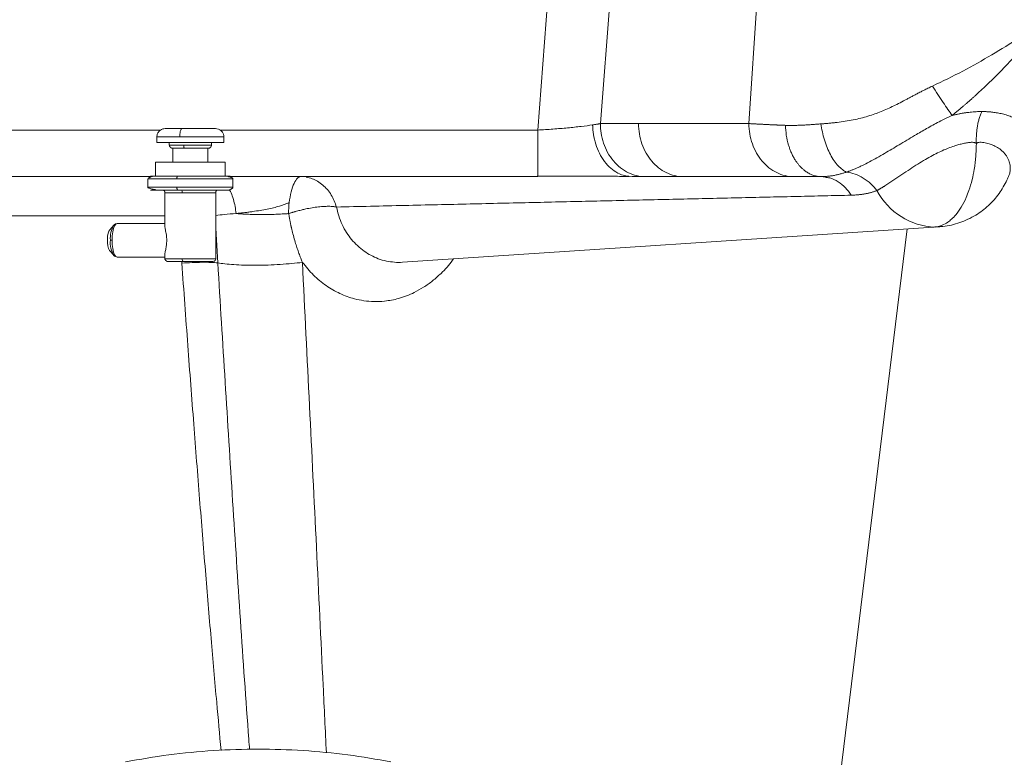
# Paper-space layout 'Frontal' of a CAD drawing. Units: millimetres. Extents: x -791 to 1411, y -197 to 906.
# Drawn here: x 544 to 897, y 45 to 309 of the extents above; entities that cross this region are included whole.
import ezdxf

# ---------------------------------------------------------------- set-up
doc = ezdxf.new("R2010")
doc.units = ezdxf.units.MM

psp = doc.layouts.new('Frontal')

# ---------------------------------------------------------------- linework, layer by layer
at = {"color": 7, "linetype": 'Continuous', "lineweight": 15}
for p, q in [((729.501, 269.784), (742.824, 443.44)), ((765.013, 442.099), (751.966, 272.095)), ((805.153, 272.099), (816.215, 442.099)), ((765.606, 272.1), (751.966, 272.095)), ((805.153, 272.099), (765.606, 272.1)), ((593.106, 267.312), (593.106, 265.312)), ((593.106, 265.312), (601.294, 265.312)), ((597.544, 265.312), (597.544, 264.312)), ((601.294, 265.312), (617.106, 265.312)), ((612.668, 264.312), (612.668, 265.312)), ((617.106, 265.312), (617.106, 267.312)), ((598.856, 263.312), (598.856, 258.312)), ((611.356, 258.312), (611.356, 263.312)), ((592.606, 258.312), (592.606, 253.312)), ((592.606, 258.312), (616.958, 258.312)), ((616.958, 258.312), (617.606, 258.312)), ((617.606, 253.312), (617.606, 258.312)), ((591.219, 253.099), (250.585, 253.099)), ((589.91, 252.372), (589.856, 252.312)), ((589.856, 252.312), (589.856, 249.312)), ((729.498, 253.099), (618.837, 253.099)), ((620.356, 249.312), (620.356, 252.312)), ((729.498, 253.099), (729.498, 253.311)), ((763.319, 253.099), (762.098, 253.248)), ((821.265, 253.099), (781.718, 253.099)), ((829.844, 253.166), (832.132, 253.137)), ((832.397, 252.884), (830.89, 253.099)), ((832.132, 253.14), (831.962, 253.134)), ((831.962, 253.113), (832.436, 252.988)), ((595.956, 247.312), (595.956, 235.51)), ((614.256, 223.712), (614.256, 247.312)), ((578.893, 236.31), (578.949, 236.312)), ((595.956, 236.312), (578.949, 236.312)), ((577.671, 235.689), (576.234, 234.081)), ((577.717, 235.739), (577.671, 235.689)), ((681.059, 222.456), (873.142, 235.112)), ((820.013, -106.293), (861.841, 234.367)), ((576.234, 226.543), (577.671, 224.935)), ((578.949, 224.312), (595.956, 224.312)), ((595.956, 225.169), (595.956, 223.712))]:
    psp.add_line(p, q, dxfattribs=at)
at = {"color": 8, "linetype": 'Continuous', "lineweight": 15}
for p, q in [((594.424, 269.784), (247.412, 269.784)), ((729.501, 269.784), (615.709, 269.784)), ((593.106, 267.312), (601.294, 267.312)), ((601.294, 267.312), (617.106, 267.312)), ((602.704, 264.312), (597.544, 264.312)), ((612.667, 264.312), (602.704, 264.312)), ((589.856, 252.312), (600.261, 252.312)), ((600.261, 252.312), (620.356, 252.312)), ((600.261, 249.312), (589.856, 249.312)), ((595.956, 247.312), (602.199, 247.312)), ((620.356, 249.312), (600.261, 249.312)), ((602.199, 247.312), (614.256, 247.312)), ((595.956, 239.049), (320.391, 239.049)), ((614.915, 222.235), (614.256, 234.64)), ((871.772, 235.067), (873.131, 235.111)), ((602.199, 223.712), (595.956, 223.712)), ((602.008, 222.712), (602.051, 222.121)), ((614.255, 223.712), (602.199, 223.712))]:
    psp.add_line(p, q, dxfattribs=at)
at = {"color": 8, "linetype": 'Continuous', "lineweight": 15, "flags": 128}
for points in [[(577.043, 230.312), (577.108, 231.865), (577.298, 233.312), (577.601, 234.555), (577.996, 235.508), (578.456, 236.108), (578.893, 236.31)], [(578.949, 224.312), (578.456, 224.517), (577.996, 225.116), (577.601, 226.07), (577.298, 227.312), (577.108, 228.759), (577.043, 230.312)]]:
    psp.add_lwpolyline(points, dxfattribs=at)
at = {"color": 7, "linetype": 'Continuous', "lineweight": 15, "flags": 128}
psp.add_lwpolyline([(576.234, 226.543), (576.109, 226.708), (575.796, 227.38), (575.559, 228.312), (575.421, 229.422), (575.393, 230.611), (575.477, 231.774), (575.666, 232.806), (575.944, 233.617), (576.234, 234.081)], dxfattribs=at)
at = {"color": 7, "linetype": 'Continuous', "lineweight": 15}
for centre, radius, start, end in [((872.634, 259.513), 24.461, 207.83706, 267.98182), ((665.524, 240.585), 25.222, 172.61604, 181.58642)]:
    psp.add_arc(centre, radius, start, end, dxfattribs=at)
at = {"color": 8, "linetype": 'Continuous', "lineweight": 15}
for centre, radius, start, end in [((585.799, 231.043), 9.362, 150.24658, 184.4794), ((585.108, 229.442), 8.687, 174.24822, 211.52893)]:
    psp.add_arc(centre, radius, start, end, dxfattribs=at)
at = {"color": 7, "linetype": 'Continuous', "lineweight": 15}
for points, knots in [([(870.888, 285.519), (878.221, 288.925), (885.361, 292.716), (898.878, 300.723), (905.251, 304.935), (911.2, 309.3)], [0, 0, 0, 0, 0.5, 0.5, 1, 1, 1, 1]), ([(877.886, 275.022), (878.13, 275.217), (878.622, 275.613), (879.367, 276.218), (880.124, 276.841), (880.895, 277.482), (881.678, 278.141), (882.473, 278.818), (883.28, 279.513), (884.099, 280.226), (884.929, 280.958), (885.77, 281.709), (887.03, 282.846), (888.766, 284.446), (890.843, 286.42), (893.025, 288.555), (895.371, 290.921), (897.554, 293.206), (899.676, 295.492), (901.526, 297.542), (903.367, 299.645), (904.947, 301.497), (906.339, 303.166), (907.657, 304.779), (908.902, 306.337), (910.079, 307.836), (910.831, 308.819), (911.2, 309.3)], [0, 0, 0, 0, 0.0196318, 0.0396828, 0.0601517, 0.0810374, 0.1023384, 0.1240533, 0.1461803, 0.1687177, 0.1916635, 0.2150156, 0.2387718, 0.2970808, 0.361456, 0.4164662, 0.4863304, 0.5681816, 0.6129152, 0.6807485, 0.7407428, 0.7882526, 0.8340262, 0.8780747, 0.9204107, 0.9610477, 1, 1, 1, 1]), ([(830.959, 271.985), (831.19, 272.002), (831.618, 272.034), (832.214, 272.081), (832.713, 272.122), (833.114, 272.156), (833.808, 272.217), (834.787, 272.31), (836.599, 272.506), (838.904, 272.804), (841.734, 273.268), (844.498, 273.854), (847.126, 274.537), (849.593, 275.311), (851.932, 276.169), (854.206, 277.112), (856.445, 278.145), (858.776, 279.308), (860.738, 280.33), (862.381, 281.2), (863.556, 281.824), (864.782, 282.472), (865.848, 283.029), (866.897, 283.57), (867.963, 284.11), (869.321, 284.782), (870.333, 285.258), (870.888, 285.519)], [0, 0, 0, 0, 0.0180042, 0.0333985, 0.0462192, 0.0564967, 0.0642544, 0.0994719, 0.1311905, 0.2012588, 0.2717636, 0.3399827, 0.403938, 0.4640532, 0.5212207, 0.5771017, 0.6339972, 0.6905203, 0.7550669, 0.784411, 0.8167083, 0.8451492, 0.8781428, 0.8979526, 0.9247632, 0.9587213, 1, 1, 1, 1]), ([(870.888, 285.519), (871.527, 284.525), (872.176, 283.524), (873.458, 281.565), (874.09, 280.608), (875.3, 278.792), (875.879, 277.934), (876.951, 276.362), (877.445, 275.649), (877.886, 275.021)], [0, 0, 0, 0, 0.25, 0.25, 0.5, 0.5, 0.75, 0.75, 1, 1, 1, 1]), ([(877.886, 275.022), (878.076, 275.068), (878.454, 275.16), (879.017, 275.29), (879.575, 275.412), (880.127, 275.526), (880.673, 275.633), (881.213, 275.733), (881.747, 275.825), (882.275, 275.909), (882.796, 275.987), (883.499, 276.083), (884.381, 276.188), (885.436, 276.287), (886.477, 276.357), (887.504, 276.4), (888.177, 276.406), (888.512, 276.408)], [0, 0, 0, 0, 0.0519404, 0.1034773, 0.154607, 0.2053254, 0.2556291, 0.3055145, 0.354978, 0.4040163, 0.4526264, 0.5008048, 0.6013615, 0.7015825, 0.8014441, 0.9009258, 1, 1, 1, 1]), ([(886.597, 265.062), (886.592, 265.187), (886.581, 265.522), (886.571, 266.153), (886.578, 267.044), (886.627, 268.205), (886.747, 269.59), (886.921, 270.83), (887.105, 271.833), (887.261, 272.563), (887.434, 273.27), (887.623, 273.952), (887.826, 274.609), (888.042, 275.238), (888.27, 275.839), (888.432, 276.22), (888.512, 276.408)], [0, 0, 0, 0, 0.0308585, 0.0824453, 0.1552875, 0.2499997, 0.368542, 0.4999783, 0.5650035, 0.6294561, 0.6932559, 0.7563273, 0.8185997, 0.8800079, 0.9404926, 1, 1, 1, 1]), ([(888.512, 276.408), (888.685, 276.408), (889.03, 276.406), (889.545, 276.395), (890.056, 276.376), (890.564, 276.35), (891.069, 276.316), (891.571, 276.275), (892.476, 276.186), (893.793, 276.01), (895.54, 275.67), (897.335, 275.195), (899.204, 274.546), (901.106, 273.692), (902.948, 272.624), (904.798, 271.247), (906.485, 269.549), (907.894, 267.465), (908.793, 265.113), (908.946, 262.96), (908.584, 261.182), (907.992, 259.772), (907.06, 258.413), (905.93, 257.317), (904.825, 256.506), (904.003, 256.009), (903.286, 255.634), (902.699, 255.357), (902.082, 255.093), (901.647, 254.93), (901.429, 254.849)], [0, 0, 0, 0, 0.0095937, 0.0192046, 0.0288316, 0.0384739, 0.048131, 0.0578025, 0.0674877, 0.1009511, 0.1362372, 0.1755142, 0.2172944, 0.2646942, 0.3165248, 0.36843, 0.4373093, 0.5073116, 0.5846927, 0.6706355, 0.7196291, 0.7668852, 0.8217786, 0.8755911, 0.9059218, 0.935621, 0.9515006, 0.9675212, 0.9836863, 1, 1, 1, 1]), ([(749.182, 271.628), (747.85, 271.441), (745.197, 271.069), (740.308, 270.563), (735.031, 270.116), (731.34, 269.894), (729.501, 269.784)], [0, 0, 0, 0, 0.2528813, 0.5037409, 0.7527663, 1, 1, 1, 1]), ([(749.182, 271.628), (749.284, 271.643), (749.488, 271.674), (749.787, 271.72), (750.08, 271.766), (750.367, 271.812), (750.66, 271.862), (750.981, 271.917), (751.344, 271.98), (751.679, 272.04), (751.888, 272.08), (751.966, 272.095)], [0, 0, 0, 0, 0.0995743, 0.1990996, 0.2985892, 0.3980555, 0.4975048, 0.6104002, 0.748056, 0.9048984, 1, 1, 1, 1]), ([(751.966, 272.096), (751.967, 270.981), (752.051, 269.826), (752.416, 267.488), (752.697, 266.305), (753.472, 263.983), (753.965, 262.844), (755.151, 260.686), (755.843, 259.668), (757.39, 257.821), (758.244, 256.993), (760.056, 255.57), (761.013, 254.976), (762.965, 254.036), (763.96, 253.69), (765.927, 253.229), (766.9, 253.114), (767.84, 253.098)], [0, 0, 0, 0, 0.125, 0.125, 0.25, 0.25, 0.375, 0.375, 0.5, 0.5, 0.625, 0.625, 0.75, 0.75, 0.875, 0.875, 1, 1, 1, 1]), ([(765.606, 272.1), (765.606, 270.856), (765.71, 269.612), (766.122, 267.173), (766.429, 265.977), (767.236, 263.68), (767.736, 262.578), (768.908, 260.51), (769.58, 259.544), (771.071, 257.785), (771.89, 256.992), (773.644, 255.611), (774.578, 255.022), (776.527, 254.07), (777.541, 253.707), (779.609, 253.222), (780.664, 253.099), (781.718, 253.099)], [0, 0, 0, 0, 0.125, 0.125, 0.25, 0.25, 0.375, 0.375, 0.5, 0.5, 0.625, 0.625, 0.75, 0.75, 0.875, 0.875, 1, 1, 1, 1]), ([(805.153, 272.099), (805.307, 272.09), (805.613, 272.073), (806.079, 272.046), (806.547, 272.02), (807.016, 271.994), (807.486, 271.968), (807.957, 271.943), (808.428, 271.918), (808.899, 271.894), (809.369, 271.87), (809.839, 271.846), (810.308, 271.823), (810.775, 271.8), (811.24, 271.778), (811.703, 271.755), (812.164, 271.734), (812.622, 271.712), (813.078, 271.691), (813.53, 271.671), (813.979, 271.651), (814.424, 271.631), (814.865, 271.611), (815.302, 271.592), (815.734, 271.574), (816.162, 271.555), (816.585, 271.537), (817.003, 271.52), (817.416, 271.503), (817.823, 271.486), (818.093, 271.475), (818.227, 271.47)], [0, 0, 0, 0, 0.0423909, 0.084218, 0.1254806, 0.1661777, 0.2063089, 0.2458734, 0.2848712, 0.3233025, 0.3611678, 0.3984675, 0.435202, 0.4713715, 0.5069764, 0.5420169, 0.5764932, 0.6104056, 0.6437543, 0.6765394, 0.7087611, 0.7404196, 0.7715149, 0.8020471, 0.8320165, 0.8614229, 0.890266, 0.9185456, 0.9462613, 0.9734129, 1, 1, 1, 1]), ([(821.265, 253.099), (820.21, 253.099), (819.156, 253.222), (817.087, 253.707), (816.073, 254.07), (814.125, 255.022), (813.19, 255.611), (811.436, 256.992), (810.617, 257.785), (809.126, 259.544), (808.454, 260.51), (807.282, 262.578), (806.783, 263.68), (805.975, 265.977), (805.668, 267.173), (805.256, 269.612), (805.153, 270.856), (805.153, 272.099)], [0, 0, 0, 0, 0.125, 0.125, 0.25, 0.25, 0.375, 0.375, 0.5, 0.5, 0.625, 0.625, 0.75, 0.75, 0.875, 0.875, 1, 1, 1, 1]), ([(818.227, 271.47), (818.4, 271.464), (818.747, 271.452), (819.277, 271.441), (819.819, 271.434), (820.374, 271.433), (820.94, 271.436), (821.829, 271.449), (823.089, 271.485), (824.663, 271.557), (826.277, 271.652), (827.803, 271.756), (829.376, 271.869), (830.41, 271.945), (830.959, 271.985)], [0, 0, 0, 0, 0.0440102, 0.0886485, 0.1339221, 0.1798358, 0.2263918, 0.2735936, 0.3971521, 0.53024, 0.6458833, 0.7717879, 0.8786462, 1, 1, 1, 1]), ([(840.148, 254.73), (839.658, 254.949), (839.157, 255.242), (838.149, 255.984), (837.644, 256.433), (836.648, 257.486), (836.157, 258.089), (835.214, 259.435), (834.761, 260.177), (833.912, 261.772), (833.515, 262.625), (832.794, 264.405), (832.469, 265.332), (831.9, 267.22), (831.655, 268.18), (831.247, 270.095), (831.084, 271.05), (830.959, 271.985)], [0, 0, 0, 0, 0.125, 0.125, 0.25, 0.25, 0.375, 0.375, 0.5, 0.5, 0.625, 0.625, 0.75, 0.75, 0.875, 0.875, 1, 1, 1, 1]), ([(840.148, 254.73), (840.282, 254.778), (840.555, 254.875), (840.979, 255.034), (841.426, 255.205), (842.06, 255.456), (842.891, 255.799), (843.967, 256.267), (845.111, 256.791), (846.763, 257.588), (848.926, 258.707), (851.642, 260.196), (854.347, 261.753), (856.981, 263.31), (859.63, 264.898), (862.332, 266.531), (864.895, 268.06), (867.222, 269.427), (869.363, 270.66), (871.563, 271.883), (873.394, 272.852), (874.809, 273.568), (875.809, 274.059), (876.836, 274.548), (877.533, 274.863), (877.886, 275.022)], [0, 0, 0, 0, 0.0144587, 0.0294863, 0.0450812, 0.0612419, 0.0948161, 0.1286107, 0.1659843, 0.2028201, 0.2802262, 0.3567374, 0.429925, 0.4978248, 0.5620603, 0.6314532, 0.6995258, 0.7498633, 0.8000541, 0.8532619, 0.9062432, 0.9288898, 0.9520516, 0.9757487, 1, 1, 1, 1]), ([(596.106, 270.312), (595.807, 270.286), (595.187, 270.232), (594.322, 269.788), (593.589, 269.055), (593.12, 268.078), (593.121, 267.356), (593.121, 267.013)], [0, 0, 0, 0, 0.1788146, 0.3717065, 0.5697747, 0.7954107, 1, 1, 1, 1]), ([(602.247, 270.312), (601.463, 270.312), (599.687, 270.312), (597.854, 270.312), (596.719, 270.312), (596.167, 270.312), (596.163, 270.312), (596.162, 270.312)], [0, 0, 0, 0, 0.2274677, 0.5151922, 0.6835719, 0.8662041, 1, 1, 1, 1]), ([(602.247, 270.312), (602.112, 270.259), (601.831, 270.149), (601.511, 269.338), (601.325, 268.329), (601.304, 267.642), (601.294, 267.312)], [0, 0, 0, 0, 0.2702591, 0.5624322, 0.7897378, 1, 1, 1, 1]), ([(614.05, 270.312), (614.066, 270.312), (614.134, 270.312), (613.703, 270.312), (612.768, 270.312), (611.375, 270.312), (609.737, 270.312), (607.555, 270.312), (604.954, 270.312), (603.076, 270.312), (602.247, 270.312)], [0, 0, 0, 0, 0.03935, 0.1707321, 0.3021101, 0.4295694, 0.54984, 0.6607244, 0.8502041, 1, 1, 1, 1]), ([(617.091, 267.013), (617.095, 267.301), (617.105, 267.905), (616.77, 268.796), (616.131, 269.609), (615.198, 270.199), (614.46, 270.275), (614.106, 270.312)], [0, 0, 0, 0, 0.17221662, 0.36090178, 0.55829492, 0.7878544, 1, 1, 1, 1]), ([(851.003, 248.091), (851.076, 248.132), (851.222, 248.215), (851.45, 248.347), (851.685, 248.485), (851.927, 248.63), (852.177, 248.781), (852.434, 248.938), (852.699, 249.101), (852.971, 249.271), (853.25, 249.447), (853.876, 249.843), (854.876, 250.488), (856.299, 251.424), (857.748, 252.394), (859.646, 253.676), (862.019, 255.281), (864.868, 257.13), (867.602, 258.815), (870.198, 260.3), (872.634, 261.581), (874.909, 262.641), (877.069, 263.527), (879.006, 264.195), (880.505, 264.616), (881.567, 264.873), (882.343, 265.036), (883.092, 265.158), (883.812, 265.266), (884.404, 265.368), (884.88, 265.414), (885.353, 265.42), (885.82, 265.344), (886.211, 265.219), (886.403, 265.145), (886.498, 265.104), (886.549, 265.082), (886.575, 265.068), (886.589, 265.063), (886.593, 265.062)], [0, 0, 0, 0, 0.0114678, 0.0229835, 0.034545, 0.0461504, 0.0577977, 0.0694847, 0.0812092, 0.0929692, 0.1047623, 0.1165863, 0.1705191, 0.2213338, 0.2690456, 0.3158129, 0.4012407, 0.478731, 0.549168, 0.6133045, 0.6717904, 0.7251782, 0.7739683, 0.8224944, 0.8594844, 0.8781221, 0.8968656, 0.9140771, 0.9310252, 0.9483361, 0.957016, 0.9656397, 0.9827689, 0.9913665, 0.9956789, 0.9978383, 0.9989187, 0.9996899, 1, 1, 1, 1]), ([(871.772, 235.067), (871.848, 235.073), (872.026, 235.086), (872.334, 235.123), (872.723, 235.186), (873.196, 235.289), (873.752, 235.448), (874.836, 235.844), (876.188, 236.59), (877.809, 237.894), (879.441, 239.599), (881.243, 242.126), (882.801, 245.149), (884.107, 248.487), (885.102, 251.873), (885.73, 254.923), (886.066, 257.078), (886.281, 258.728), (886.43, 260.365), (886.495, 261.928), (886.516, 262.858), (886.529, 263.513), (886.542, 263.922), (886.56, 264.269), (886.582, 264.498), (886.609, 264.672), (886.636, 264.797), (886.675, 264.911), (886.705, 264.977), (886.723, 265.009), (886.739, 265.035), (886.752, 265.052), (886.759, 265.062), (886.764, 265.071), (886.752, 265.07), (886.74, 265.068), (886.716, 265.065), (886.684, 265.062), (886.653, 265.061), (886.625, 265.061), (886.61, 265.061), (886.601, 265.061), (886.598, 265.061), (886.596, 265.062), (886.596, 265.062)], [0, 0, 0, 0, 0.0096261, 0.0226304, 0.0390929, 0.0591113, 0.0827985, 0.1102784, 0.1985944, 0.2595864, 0.3311053, 0.4306462, 0.5369953, 0.6060156, 0.7015466, 0.7892016, 0.8187057, 0.8478608, 0.8999895, 0.9270717, 0.9507458, 0.9609826, 0.9699746, 0.9775946, 0.9837274, 0.9850832, 0.9892138, 0.9921766, 0.9931809, 0.9941682, 0.994725, 0.9953197, 0.9956048, 0.9957079, 0.9958509, 0.996202, 0.9969054, 0.9976029, 0.9987001, 0.9993588, 0.9997172, 0.9999039, 0.9999991, 1, 1, 1, 1]), ([(898.22, 253.516), (898.297, 253.69), (898.555, 254.278), (898.764, 255.51), (898.746, 257.129), (898.348, 258.647), (897.802, 259.839), (897.227, 260.764), (896.349, 261.854), (895.076, 262.999), (893.389, 264.011), (891.608, 264.756), (889.787, 265.156), (888.237, 265.513), (887.243, 265.324), (886.87, 265.186), (886.71, 265.116), (886.644, 265.086), (886.616, 265.073), (886.604, 265.067), (886.599, 265.064), (886.597, 265.064), (886.596, 265.063), (886.596, 265.062), (886.596, 265.062), (886.596, 265.062), (886.595, 265.062), (886.594, 265.062), (886.593, 265.062), (886.593, 265.062)], [0, 0, 0, 0, 0.0355887, 0.1199276, 0.2341926, 0.3381175, 0.3991158, 0.4595353, 0.5192239, 0.6236388, 0.7184724, 0.7965864, 0.8774808, 0.952085, 0.9791201, 0.9913628, 0.9962017, 0.998306, 0.9992281, 0.9996614, 0.9997656, 0.9998527, 0.9998724, 0.9998773, 0.999882, 0.9998897, 0.9999032, 0.999942, 1, 1, 1, 1]), ([(597.544, 264.312), (597.562, 264.203), (597.587, 264.048), (597.756, 263.826), (597.88, 263.701), (597.987, 263.609), (598.051, 263.559), (598.098, 263.522), (598.13, 263.498), (598.161, 263.475), (598.2, 263.446), (598.254, 263.406), (598.298, 263.372), (598.363, 263.32), (598.463, 263.315), (598.794, 263.312), (599.261, 263.312), (599.315, 263.312)], [0, 0, 0, 0, 0.1379018, 0.1968701, 0.2435015, 0.261447, 0.2759365, 0.2822044, 0.2881327, 0.2940743, 0.3004299, 0.3156884, 0.348513, 0.3964536, 0.6108222, 0.9547479, 1, 1, 1, 1]), ([(603.021, 263.312), (602.453, 263.312), (601.165, 263.312), (599.916, 263.312), (599.438, 263.312), (599.315, 263.312)], [0, 0, 0, 0, 0.3698927, 0.8377795, 1, 1, 1, 1]), ([(602.704, 264.312), (602.709, 264.171), (602.721, 263.876), (602.807, 263.54), (602.914, 263.345), (602.986, 263.323), (603.021, 263.312)], [0, 0, 0, 0, 0.2702604, 0.5624231, 0.7897376, 1, 1, 1, 1]), ([(609.071, 263.312), (608.86, 263.312), (608.291, 263.312), (606.882, 263.312), (604.997, 263.312), (603.626, 263.312), (603.021, 263.312)], [0, 0, 0, 0, 0.1268642, 0.341938, 0.7094529, 1, 1, 1, 1]), ([(609.071, 263.312), (609.51, 263.313), (610.384, 263.313), (611.358, 263.309), (611.839, 263.328), (611.919, 263.33), (612.07, 263.433), (612.123, 263.473), (612.17, 263.51), (612.205, 263.539), (612.241, 263.57), (612.293, 263.616), (612.358, 263.679), (612.461, 263.793), (612.626, 264.024), (612.65, 264.192), (612.668, 264.312)], [0, 0, 0, 0, 0.1934264, 0.3858551, 0.6525379, 0.7839928, 0.8010414, 0.8138633, 0.8193103, 0.8244928, 0.8297225, 0.8352633, 0.8479236, 0.8632532, 0.9018462, 1, 1, 1, 1]), ([(851.003, 248.091), (850.352, 248.97), (849.608, 249.805), (847.965, 251.323), (847.067, 252.004), (845.174, 253.16), (844.18, 253.635), (842.166, 254.354), (841.147, 254.598), (840.148, 254.73)], [0, 0, 0, 0, 0.25, 0.25, 0.5, 0.5, 0.75, 0.75, 1, 1, 1, 1]), ([(591.449, 253.263), (591.459, 253.262), (591.486, 253.259), (591.504, 253.245), (591.496, 253.224), (591.483, 253.212), (591.471, 253.204), (591.455, 253.194), (591.436, 253.184), (591.415, 253.174), (591.38, 253.159), (591.331, 253.14), (591.157, 253.075), (590.872, 252.98), (590.509, 252.837), (590.209, 252.715), (590.157, 252.647), (590.145, 252.631)], [0, 0, 0, 0, 0.0363346, 0.0948005, 0.1124852, 0.1189774, 0.1243655, 0.1292293, 0.1343292, 0.1402834, 0.1474682, 0.1661884, 0.1911158, 0.3512622, 0.5965043, 0.9064707, 1, 1, 1, 1]), ([(600.579, 253.312), (599.987, 253.312), (598.726, 253.312), (596.869, 253.312), (594.994, 253.312), (593.245, 253.312), (591.815, 253.312), (590.901, 253.312), (590.805, 253.312), (591.125, 253.312), (591.704, 253.312), (591.761, 253.312)], [0, 0, 0, 0, 0.0834067, 0.177771, 0.2840984, 0.402978, 0.5342416, 0.6766154, 0.8274949, 0.9830202, 1, 1, 1, 1]), ([(600.579, 253.312), (600.534, 253.295), (600.44, 253.258), (600.334, 252.987), (600.272, 252.651), (600.265, 252.422), (600.261, 252.312)], [0, 0, 0, 0, 0.2702592, 0.5624342, 0.7897364, 1, 1, 1, 1]), ([(618.182, 253.312), (618.209, 253.312), (618.757, 253.312), (619.253, 253.312), (619.469, 253.312), (618.754, 253.312), (617.228, 253.312), (615.034, 253.312), (612.439, 253.312), (609.71, 253.312), (607.061, 253.312), (604.633, 253.312), (602.481, 253.312), (601.186, 253.312), (600.579, 253.312)], [0, 0, 0, 0, 0.0051322, 0.1040588, 0.2088973, 0.3169604, 0.4250249, 0.529863, 0.6287896, 0.7199954, 0.8025969, 0.876478, 0.9420454, 1, 1, 1, 1]), ([(620.356, 252.312), (620.331, 252.381), (620.283, 252.512), (619.92, 252.718), (619.456, 252.903), (619.039, 253.036), (618.765, 253.122), (618.649, 253.16), (618.591, 253.18), (618.552, 253.196), (618.531, 253.205), (618.518, 253.212), (618.509, 253.217), (618.501, 253.221), (618.491, 253.227), (618.481, 253.236), (618.479, 253.24), (618.478, 253.243)], [0, 0, 0, 0, 0.2819345, 0.5369837, 0.7467245, 0.8962019, 0.9446032, 0.9617553, 0.9742112, 0.9788324, 0.9825916, 0.9842683, 0.9858931, 0.9875506, 0.9893111, 0.9933905, 1, 1, 1, 1]), ([(640.511, 243.827), (640.69, 245.18), (640.931, 246.487), (641.519, 248.825), (641.866, 249.854), (642.623, 251.502), (643.033, 252.119), (643.858, 252.918), (644.273, 253.099), (644.669, 253.099)], [0, 0, 0, 0, 0.25, 0.25, 0.5, 0.5, 0.75, 0.75, 1, 1, 1, 1]), ([(729.28, 253.24), (730.971, 253.258), (734.468, 253.295), (739.816, 253.319), (745.402, 253.315), (751.129, 253.282), (756.934, 253.226), (760.448, 253.188), (762.267, 253.168)], [0, 0, 0, 0, 0.1396217, 0.2888219, 0.4484935, 0.6195909, 0.8030622, 1, 1, 1, 1]), ([(763.321, 253.099), (763.518, 253.099), (763.913, 253.099), (764.496, 253.099), (765.073, 253.099), (765.641, 253.098), (766.202, 253.098), (766.756, 253.098), (767.303, 253.098), (767.661, 253.098), (767.84, 253.098)], [0, 0, 0, 0, 0.1245967, 0.2492842, 0.3740745, 0.49898, 0.6240129, 0.7491856, 0.8745105, 1, 1, 1, 1]), ([(767.84, 253.098), (770.146, 253.098), (774.771, 253.099), (779.398, 253.099), (781.718, 253.1)], [0, 0, 0, 0, 0.4987127, 1, 1, 1, 1]), ([(830.983, 253.099), (830.796, 253.099), (830.423, 253.099), (829.871, 253.099), (829.326, 253.099), (828.789, 253.099), (828.26, 253.099), (827.738, 253.099), (827.223, 253.099), (826.716, 253.099), (826.217, 253.099), (825.616, 253.099), (824.921, 253.099), (824.142, 253.099), (823.387, 253.099), (822.655, 253.099), (821.945, 253.099), (821.491, 253.099), (821.265, 253.099)], [0, 0, 0, 0, 0.0500488, 0.1000614, 0.1500471, 0.2000151, 0.2499749, 0.2999357, 0.349907, 0.3998979, 0.4499179, 0.4999762, 0.5833404, 0.6666363, 0.7499071, 0.8331959, 0.9165459, 1, 1, 1, 1]), ([(829.981, 253.165), (830.127, 253.147), (830.457, 253.107), (830.795, 253.102), (830.983, 253.1)], [0, 0, 0, 0, 0.4423575, 1, 1, 1, 1]), ([(873.124, 235.152), (873.618, 235.176), (875.147, 235.25), (877.684, 235.729), (880.701, 236.574), (883.628, 237.767), (886.328, 239.224), (888.779, 240.899), (890.97, 242.735), (892.965, 244.774), (894.749, 246.993), (896.29, 249.368), (897.461, 251.547), (898.01, 252.969), (898.222, 253.515)], [0, 0, 0, 0, 0.0450883, 0.1397002, 0.2349438, 0.3308818, 0.4276331, 0.5146004, 0.6014796, 0.6882176, 0.7747424, 0.8609275, 0.9465362, 1, 1, 1, 1]), ([(589.856, 249.312), (589.885, 249.249), (589.942, 249.125), (590.381, 248.935), (590.987, 248.761), (591.647, 248.614), (592.166, 248.513), (592.476, 248.449), (592.587, 248.423), (592.633, 248.41), (592.659, 248.402), (592.678, 248.395), (592.69, 248.39), (592.697, 248.387), (592.7, 248.385), (592.701, 248.384)], [0, 0, 0, 0, 0.2367642, 0.4635902, 0.6654592, 0.8286352, 0.9412817, 0.9756014, 0.9868969, 0.9910996, 0.9944086, 0.9969739, 0.9980852, 0.9991672, 1, 1, 1, 1]), ([(593.124, 248.312), (592.556, 248.312), (591.421, 248.312), (590.764, 248.312), (590.911, 248.312), (591.812, 248.312), (593.246, 248.312), (594.994, 248.312), (596.869, 248.312), (598.726, 248.312), (599.987, 248.312), (600.579, 248.312)], [0, 0, 0, 0, 0.1365997, 0.2731997, 0.4057193, 0.5307682, 0.6460588, 0.7504724, 0.8438613, 0.9267427, 1, 1, 1, 1]), ([(595.412, 248.232), (595.426, 248.229), (595.457, 248.222), (595.529, 248.196), (595.595, 248.165), (595.638, 248.142), (595.679, 248.115), (595.718, 248.086), (595.754, 248.054), (595.798, 248.007), (595.855, 247.926), (595.903, 247.817), (595.957, 247.589), (595.956, 247.432), (595.956, 247.312)], [0, 0, 0, 0, 0.0644597, 0.1462533, 0.1770969, 0.2025922, 0.2241616, 0.243694, 0.2632169, 0.2844229, 0.335494, 0.4377358, 0.5681999, 1, 1, 1, 1]), ([(600.261, 249.312), (600.267, 249.171), (600.278, 248.876), (600.364, 248.54), (600.471, 248.345), (600.544, 248.323), (600.579, 248.312)], [0, 0, 0, 0, 0.27025861, 0.56242566, 0.78973675, 1, 1, 1, 1]), ([(600.579, 248.312), (601.186, 248.312), (602.481, 248.312), (604.633, 248.312), (607.061, 248.312), (609.71, 248.312), (612.439, 248.312), (615.035, 248.312), (617.224, 248.312), (618.769, 248.312), (619.414, 248.312), (619.439, 248.312), (619.036, 248.312), (618.969, 248.312)], [0, 0, 0, 0, 0.0632124, 0.1347281, 0.2153119, 0.3054071, 0.4048872, 0.5127886, 0.6271378, 0.7450062, 0.8628729, 0.9772226, 1, 1, 1, 1]), ([(601.881, 248.312), (601.926, 248.295), (602.02, 248.258), (602.127, 247.987), (602.189, 247.651), (602.196, 247.422), (602.199, 247.312)], [0, 0, 0, 0, 0.2702541, 0.562424, 0.78974, 1, 1, 1, 1]), ([(614.256, 247.312), (614.255, 247.422), (614.254, 247.617), (614.256, 247.853), (614.34, 248.014), (614.379, 248.064), (614.419, 248.102), (614.452, 248.127), (614.488, 248.15), (614.544, 248.18), (614.606, 248.205), (614.643, 248.216), (614.66, 248.221)], [0, 0, 0, 0, 0.4257281, 0.7513939, 0.8049969, 0.8459287, 0.8626071, 0.8779824, 0.8936946, 0.9115401, 0.95895, 1, 1, 1, 1]), ([(619.269, 248.38), (619.266, 248.381), (619.257, 248.385), (619.263, 248.403), (619.291, 248.431), (619.312, 248.447), (619.328, 248.459), (619.348, 248.472), (619.378, 248.49), (619.421, 248.515), (619.473, 248.544), (619.628, 248.627), (619.852, 248.75), (620.249, 249.011), (620.311, 249.186), (620.356, 249.312)], [0, 0, 0, 0, 0.0213417, 0.0686931, 0.0832434, 0.0888277, 0.0937362, 0.0984476, 0.1034708, 0.1158649, 0.1326312, 0.1542047, 0.2871781, 0.4850284, 1, 1, 1, 1]), ([(851.003, 248.091), (850.846, 248.034), (850.532, 247.922), (850.056, 247.765), (849.574, 247.616), (849.088, 247.476), (848.598, 247.346), (848.102, 247.225), (847.601, 247.112), (847.095, 247.008), (846.584, 246.913), (846.067, 246.827), (845.546, 246.75), (845.019, 246.681), (844.486, 246.621), (843.949, 246.569), (843.406, 246.526), (842.857, 246.492), (842.304, 246.466), (841.93, 246.456), (841.743, 246.451)], [0, 0, 0, 0, 0.0560481, 0.1120078, 0.1678845, 0.2236841, 0.2794122, 0.3350746, 0.3906769, 0.446225, 0.5017246, 0.5571816, 0.6126017, 0.6679907, 0.7233545, 0.778699, 0.8340299, 0.8893532, 0.9446746, 1, 1, 1, 1]), ([(621.491, 239.884), (621.616, 239.898), (621.853, 239.924), (622.196, 239.961), (622.507, 239.994), (622.785, 240.024), (623.205, 240.069), (623.789, 240.136), (624.779, 240.256), (625.994, 240.409), (627.846, 240.658), (630.052, 240.991), (632.563, 241.441), (634.852, 241.939), (636.615, 242.408), (637.913, 242.816), (638.823, 243.134), (639.688, 243.465), (640.241, 243.708), (640.51, 243.827)], [0, 0, 0, 0, 0.0218032, 0.0416185, 0.0594264, 0.0752107, 0.0889577, 0.1304638, 0.1730767, 0.2520726, 0.326627, 0.4656461, 0.5922806, 0.7084583, 0.813205, 0.8622977, 0.9102436, 0.9562944, 1, 1, 1, 1]), ([(841.743, 246.451), (838.584, 246.379), (832.196, 246.233), (822.521, 246.012), (812.645, 245.786), (802.57, 245.555), (792.296, 245.32), (781.823, 245.08), (771.151, 244.835), (760.281, 244.585), (745.793, 244.252), (727.434, 243.83), (704.955, 243.312), (681.504, 242.771), (665.566, 242.402), (657.43, 242.214)], [0, 0, 0, 0, 0.0510655, 0.1032532, 0.1565631, 0.2109953, 0.2665497, 0.3232263, 0.3810252, 0.4399463, 0.4999897, 0.6167967, 0.7390675, 0.8668019, 1, 1, 1, 1]), ([(621.491, 239.884), (621.601, 239.875), (621.951, 239.845), (622.464, 239.808), (623.073, 239.765), (623.64, 239.726), (624.581, 239.67), (626.181, 239.591), (628.3, 239.529), (630.561, 239.508), (632.565, 239.522), (634.262, 239.56), (635.671, 239.609), (636.853, 239.661), (637.966, 239.72), (638.938, 239.782), (639.697, 239.835), (640.13, 239.869), (640.314, 239.883)], [0, 0, 0, 0, 0.0194911, 0.0626081, 0.089892, 0.1248391, 0.1593278, 0.248504, 0.3885789, 0.4972812, 0.601247, 0.697548, 0.7578625, 0.81824, 0.8801799, 0.9308732, 0.9707038, 1, 1, 1, 1]), ([(640.314, 239.883), (640.433, 239.918), (640.675, 239.988), (641.048, 240.097), (641.435, 240.211), (641.838, 240.328), (642.256, 240.448), (642.858, 240.62), (643.806, 240.886), (645.062, 241.216), (646.352, 241.52), (647.948, 241.849), (649.862, 242.155), (651.862, 242.364), (653.235, 242.448), (654.235, 242.483), (655.038, 242.483), (655.77, 242.45), (656.307, 242.402), (656.712, 242.35), (657.086, 242.289), (657.317, 242.239), (657.43, 242.214)], [0, 0, 0, 0, 0.0191389, 0.0389879, 0.0595532, 0.08084, 0.1028525, 0.1255937, 0.1756498, 0.2515169, 0.3214464, 0.3773081, 0.5026568, 0.6274335, 0.7144279, 0.7513738, 0.818425, 0.8750941, 0.9080907, 0.9398963, 0.9705265, 1, 1, 1, 1]), ([(640.314, 239.883), (640.356, 239.621), (640.438, 239.117), (640.565, 238.395), (640.686, 237.736), (640.802, 237.138), (640.91, 236.601), (641.009, 236.124), (641.099, 235.706), (641.178, 235.346), (641.246, 235.044), (641.456, 234.123), (641.855, 232.501), (642.468, 230.302), (643, 228.581), (643.5, 227.06), (643.986, 225.651), (644.594, 223.992), (645.009, 222.93), (645.211, 222.415)], [0, 0, 0, 0, 0.0431955, 0.0830169, 0.1194904, 0.152643, 0.1825016, 0.2090925, 0.2324412, 0.2525713, 0.2695044, 0.2832595, 0.4075917, 0.5441181, 0.6602581, 0.7059213, 0.8100006, 0.9079468, 1, 1, 1, 1]), ([(578.949, 236.312), (578.714, 236.284), (578.251, 236.228), (577.858, 235.863), (577.666, 235.683)], [0, 0, 0, 0, 0.5086893, 1, 1, 1, 1]), ([(595.984, 235.51), (595.976, 235.444), (595.938, 235.116), (596.17, 234.029), (596.54, 232.345), (596.615, 230.952), (596.649, 230.312)], [0, 0, 0, 0, 0.0757283, 0.371748, 0.7113435, 1, 1, 1, 1]), ([(576.466, 230.312), (576.547, 230.312), (576.693, 230.312), (576.936, 230.312), (577.043, 230.312)], [0, 0, 0, 0, 0.5600219, 1, 1, 1, 1]), ([(596.649, 230.312), (596.621, 229.722), (596.564, 228.547), (596.252, 226.963), (595.97, 225.754), (596.001, 225.32), (596.012, 225.169)], [0, 0, 0, 0, 0.2670282, 0.53231317, 0.83746593, 1, 1, 1, 1]), ([(577.666, 224.941), (577.858, 224.762), (578.251, 224.396), (578.714, 224.341), (578.949, 224.312)], [0, 0, 0, 0, 0.4913108, 1, 1, 1, 1]), ([(595.956, 223.712), (595.977, 223.603), (596.014, 223.411), (596.232, 223.173), (596.432, 223.01), (596.497, 222.96), (596.547, 222.922), (596.58, 222.898), (596.61, 222.875), (596.649, 222.845), (596.742, 222.769), (596.753, 222.733), (596.881, 222.707), (597.273, 222.712), (597.86, 222.712), (597.935, 222.712)], [0, 0, 0, 0, 0.1345741, 0.2354192, 0.2518762, 0.264562, 0.2698164, 0.2747023, 0.2796621, 0.2851641, 0.2992113, 0.3790365, 0.5967279, 0.9482634, 1, 1, 1, 1]), ([(597.935, 222.712), (598.081, 222.712), (598.669, 222.712), (600.211, 222.712), (601.811, 222.712), (602.517, 222.712)], [0, 0, 0, 0, 0.1562686, 0.6274808, 1, 1, 1, 1]), ([(614.917, 222.235), (614.205, 222.303), (613.364, 222.355), (611.458, 222.419), (610.395, 222.431), (608.128, 222.411), (606.926, 222.379), (604.488, 222.277), (603.253, 222.206), (602.051, 222.121)], [0, 0, 0, 0, 0.25, 0.25, 0.5, 0.5, 0.75, 0.75, 1, 1, 1, 1]), ([(602.199, 223.712), (602.205, 223.571), (602.216, 223.276), (602.302, 222.94), (602.409, 222.745), (602.482, 222.723), (602.517, 222.712)], [0, 0, 0, 0, 0.2702582, 0.5624229, 0.7897375, 1, 1, 1, 1]), ([(613.179, 222.712), (613.212, 222.712), (613.303, 222.712), (612.9, 222.712), (612.042, 222.712), (610.784, 222.712), (609.299, 222.712), (607.324, 222.712), (604.968, 222.712), (603.268, 222.712), (602.517, 222.712)], [0, 0, 0, 0, 0.0740689, 0.2006987, 0.3273324, 0.4501826, 0.5661084, 0.6729853, 0.8556171, 1, 1, 1, 1]), ([(613.526, 222.756), (613.545, 222.766), (613.57, 222.78), (613.639, 222.832), (613.69, 222.872), (613.737, 222.909), (613.772, 222.939), (613.809, 222.97), (613.861, 223.017), (613.929, 223.081), (614.037, 223.196), (614.212, 223.427), (614.237, 223.592), (614.256, 223.712)], [0, 0, 0, 0, 0.197732, 0.2628218, 0.3091805, 0.3276861, 0.344743, 0.3618542, 0.3803075, 0.424182, 0.4796335, 0.6239612, 1, 1, 1, 1]), ([(614.917, 222.233), (615.67, 222.103), (616.529, 221.981), (618.458, 221.765), (619.527, 221.67), (621.852, 221.517), (623.107, 221.458), (625.757, 221.383), (627.151, 221.366), (630.013, 221.379), (631.48, 221.408), (634.412, 221.509), (635.877, 221.581), (638.734, 221.762), (640.125, 221.872), (642.776, 222.119), (644.036, 222.257), (645.212, 222.405)], [0, 0, 0, 0, 0.125, 0.125, 0.25, 0.25, 0.375, 0.375, 0.5, 0.5, 0.625, 0.625, 0.75, 0.75, 0.875, 0.875, 1, 1, 1, 1]), ([(676.941, 43.566), (671.809, 44.458), (661.383, 46.272), (645.505, 47.741), (629.431, 48.278), (613.356, 47.741), (597.478, 46.272), (587.052, 44.458), (581.921, 43.566)], [0, 0, 0, 0, 0.1634211, 0.3320554, 0.5, 0.6679446, 0.8365787, 1, 1, 1, 1])]:
    psp.add_open_spline(points, degree=3, knots=knots, dxfattribs=at)
at = {"color": 8, "linetype": 'Continuous', "lineweight": 15}
for points, knots in [([(762.098, 253.248), (761.657, 253.286), (760.317, 253.401), (758.12, 254.323), (755.616, 256.006), (753.376, 258.408), (751.537, 261.357), (750.21, 264.675), (749.382, 268.138), (749.247, 270.486), (749.181, 271.628)], [0, 0, 0, 0, 0.0642396, 0.1951473, 0.3313139, 0.4702676, 0.6092222, 0.7453848, 0.8762772, 1, 1, 1, 1]), ([(729.498, 253.311), (729.498, 253.337), (729.498, 253.445), (729.498, 254.262), (729.498, 255.738), (729.498, 257.793), (729.498, 260.304), (729.498, 263.205), (729.498, 266.391), (729.498, 268.653), (729.498, 269.784)], [0, 0, 0, 0, 0.04372004, 0.18033248, 0.31694271, 0.45355499, 0.59016543, 0.72677713, 0.86338858, 1, 1, 1, 1]), ([(818.227, 271.47), (818.299, 270.291), (818.448, 267.865), (819.087, 265.124), (819.721, 263.191), (820.209, 261.944), (820.803, 260.667), (821.463, 259.479), (822.119, 258.47), (822.746, 257.624), (823.387, 256.865), (824.059, 256.171), (824.812, 255.495), (825.548, 254.939), (826.263, 254.481), (826.86, 254.148), (827.45, 253.867), (828.021, 253.634), (828.42, 253.5), (828.668, 253.428), (828.857, 253.374), (829.145, 253.302), (829.483, 253.234), (829.75, 253.187), (829.911, 253.172), (829.981, 253.165)], [0, 0, 0, 0, 0.1278083, 0.263127, 0.31056169, 0.36037206, 0.41893629, 0.47823647, 0.52659919, 0.57055904, 0.61442597, 0.65833407, 0.70195777, 0.75530233, 0.79001855, 0.82627927, 0.85779203, 0.89008757, 0.92331185, 0.92530969, 0.93190067, 0.95534052, 0.97368192, 0.98848231, 1, 1, 1, 1]), ([(840.148, 254.73), (839.768, 254.608), (839.004, 254.363), (837.859, 254.04), (836.669, 253.748), (835.404, 253.49), (834.027, 253.285), (832.924, 253.163), (832.277, 253.144), (832.132, 253.14)], [0, 0, 0, 0, 0.1425907, 0.2865739, 0.4320493, 0.5912069, 0.761903, 0.946689, 1, 1, 1, 1]), ([(657.429, 242.215), (657.188, 242.957), (656.697, 244.469), (655.589, 246.567), (654.206, 248.494), (652.557, 250.15), (650.708, 251.485), (648.726, 252.396), (647.348, 252.863), (646.645, 252.924), (646.634, 252.925)], [0, 0, 0, 0, 0.135625, 0.2762904, 0.420529, 0.5666225, 0.7127166, 0.8569551, 0.9976202, 1, 1, 1, 1]), ([(841.743, 246.451), (841.098, 247.39), (839.778, 249.312), (837.122, 251.396), (834.595, 252.666), (832.957, 252.829), (832.397, 252.884)], [0, 0, 0, 0, 0.272523, 0.5579219, 0.8487233, 1, 1, 1, 1]), ([(619.151, 248.333), (619.333, 247.999), (619.874, 247.007), (620.545, 245.009), (621.162, 242.511), (621.369, 240.75), (621.47, 239.889)], [0, 0, 0, 0, 0.1494112, 0.443312, 0.7280323, 1, 1, 1, 1]), ([(621.491, 239.884), (620.047, 239.791), (617.245, 239.609), (615.231, 239.298), (614.256, 239.147)], [0, 0, 0, 0, 0.5155783, 1, 1, 1, 1]), ([(681.059, 222.457), (681.057, 222.456), (680.097, 222.327), (678.169, 222.43), (675.267, 222.806), (672.434, 223.643), (669.762, 224.846), (667.246, 226.406), (664.918, 228.313), (662.819, 230.558), (660.984, 233.084), (659.445, 235.892), (658.2, 238.965), (657.685, 241.135), (657.43, 242.214)], [0, 0, 0, 0, 0.0002448, 0.0898869, 0.1794104, 0.2738579, 0.3637436, 0.449079, 0.5431178, 0.6335856, 0.7205138, 0.8147459, 0.907889, 1, 1, 1, 1]), ([(626.303, 47.999), (626.213, 49.206), (624.016, 78.823), (620.197, 136.898), (616.677, 193.787), (614.917, 222.235)], [0, 0, 0, 0, 0.0207983, 0.5103364, 1, 1, 1, 1]), ([(699.365, 223.662), (699.253, 223.491), (697.965, 221.525), (695.404, 218.892), (691.889, 215.728), (688.673, 213.444), (685.536, 211.678), (682.528, 210.369), (679.815, 209.479), (677.194, 208.868), (674.26, 208.436), (670.936, 208.299), (667.314, 208.602), (663.19, 209.447), (658.589, 211.126), (653.647, 213.976), (649.062, 217.688), (646.5, 220.832), (645.21, 222.415)], [0, 0, 0, 0, 0.008797, 0.1012099, 0.1620377, 0.2225674, 0.2825637, 0.3304744, 0.3783245, 0.4195011, 0.4606446, 0.5224772, 0.5815975, 0.6378999, 0.7271629, 0.8168227, 0.9077965, 1, 1, 1, 1]), ([(653.806, 46.783), (653.426, 54.793), (652.259, 79.355), (650.255, 120.764), (647.773, 171.297), (646.069, 205.281), (645.21, 222.415)], [0, 0, 0, 0, 0.1368841, 0.4197281, 0.7074334, 1, 1, 1, 1]), ([(602.051, 222.121), (602.762, 212.299), (604.153, 193.087), (606.277, 164.921), (608.369, 138.054), (610.435, 112.486), (612.479, 88.195), (614.351, 66.734), (615.585, 53.365), (616.111, 47.672)], [0, 0, 0, 0, 0.1687999, 0.3301874, 0.4841634, 0.6307291, 0.769886, 0.9019956, 1, 1, 1, 1])]:
    psp.add_open_spline(points, degree=3, knots=knots, dxfattribs=at)

doc.saveas('drawing.dxf')
